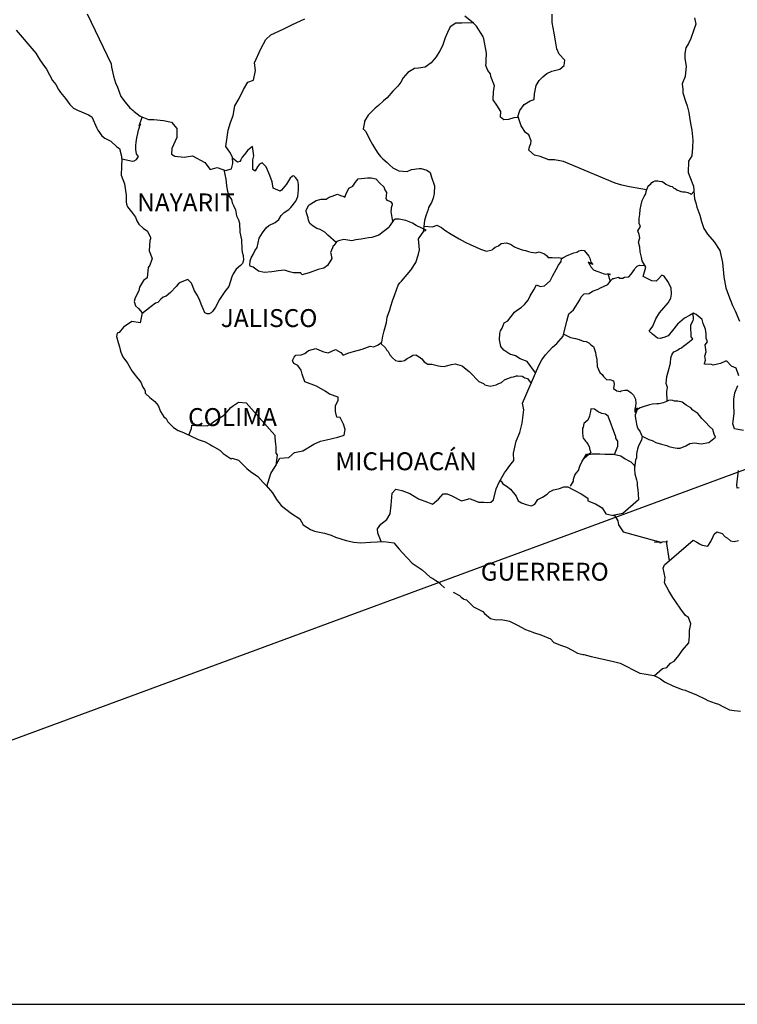
# Model space of a CAD drawing. Units: millimetres. Extents: x 471147 to 473547, y 2380391 to 2382191.
# Drawn here: x 473238 to 473334, y 2381804 to 2381936 of the extents above; entities that cross this region are included whole.
import ezdxf

# ---------------------------------------------------------------- set-up
doc = ezdxf.new("R2010")
doc.units = ezdxf.units.MM
doc.header["$LTSCALE"] = 40
doc.layers.add('Lomo', color=7, linetype='Continuous')
doc.styles.add('ROMANS', font='ROMANS.shx')
picture_1 = doc.add_image_def('image1.bmp', size_in_pixel=(2090, 1115))

msp = doc.modelspace()

# ---------------------------------------------------------------- linework, layer by layer
at = {"layer": 'Lomo', "color": 5, "linetype": 'Continuous'}
for p, q in [((473237.68, 2381934.51, 1.16), (473240.32, 2381931.41, 1.16)), ((473240.32, 2381931.41, 1.16), (473240.63, 2381930.86, 1.16)), ((473240.63, 2381930.86, 1.16), (473240.82, 2381930.52, 1.16)), ((473240.82, 2381930.52, 1.16), (473241.26, 2381929.93, 1.16)), ((473241.26, 2381929.93, 1.16), (473241.75, 2381929.29, 1.16)), ((473241.75, 2381929.29, 1.16), (473242.53, 2381927.76, 1.16)), ((473242.53, 2381927.76, 1.16), (473242.98, 2381927.21, 1.16)), ((473242.98, 2381927.21, 1.16), (473243.33, 2381926.57, 1.16)), ((473243.33, 2381926.57, 1.16), (473243.62, 2381926.13, 1.16)), ((473243.62, 2381926.13, 1.16), (473244.26, 2381925.34, 1.16)), ((473244.26, 2381925.34, 1.16), (473244.5, 2381925.04, 1.16)), ((473244.5, 2381925.04, 1.16), (473244.85, 2381924.55, 1.16)), ((473244.85, 2381924.55, 1.16), (473245.34, 2381924.06, 1.16)), ((473245.34, 2381924.06, 1.16), (473245.87, 2381923.77, 1.16)), ((473245.87, 2381923.77, 1.16), (473246.41, 2381923.56, 1.16)), ((473246.41, 2381923.56, 1.16), (473247.35, 2381923.17, 1.16)), ((473247.35, 2381923.17, 1.16), (473247.79, 2381922.88, 1.16)), ((473247.79, 2381922.88, 1.16), (473248.48, 2381921.35, 1.16)), ((473248.48, 2381921.35, 1.16), (473248.62, 2381921.1, 1.16)), ((473248.62, 2381921.1, 1.16), (473249.16, 2381920.36, 1.16)), ((473249.16, 2381920.36, 1.16), (473249.56, 2381920.02, 1.16)), ((473249.56, 2381920.02, 1.16), (473250.34, 2381919.62, 1.16)), ((473250.34, 2381919.62, 1.16), (473251.13, 2381918.88, 1.16)), ((473251.13, 2381918.88, 1.16), (473251.52, 2381918.64, 1.16)), ((473251.52, 2381918.64, 1.16), (473251.77, 2381917.6, 1.16)), ((473251.77, 2381917.6, 1.16), (473251.77, 2381917.4, 1.16)), ((473251.77, 2381917.4, 1.16), (473251.82, 2381917.25, 1.16)), ((473251.82, 2381917.25, 1.16), (473251.77, 2381916.22, 1.16)), ((473251.82, 2381917.25, 1.16), (473251.82, 2381917.25, 1.16)), ((473251.77, 2381916.22, 1.16), (473251.72, 2381915.08, 1.16)), ((473251.72, 2381915.08, 1.16), (473252.16, 2381913.9, 1.16)), ((473252.16, 2381913.9, 1.16), (473252.41, 2381912.41, 1.16)), ((473252.41, 2381912.41, 1.16), (473252.41, 2381911.48, 1.16)), ((473252.41, 2381911.48, 1.16), (473252.46, 2381911.19, 1.16)), ((473252.46, 2381911.19, 1.16), (473252.56, 2381910.84, 1.16)), ((473252.56, 2381910.84, 1.16), (473253.1, 2381910.15, 1.16)), ((473253.1, 2381910.15, 1.16), (473253.64, 2381909.46, 1.16)), ((473253.64, 2381909.46, 1.16), (473253.84, 2381908.97, 1.16)), ((473253.84, 2381908.97, 1.16), (473254.08, 2381908.52, 1.16)), ((473254.08, 2381908.52, 1.16), (473254.67, 2381907.98, 1.16)), ((473254.67, 2381907.98, 1.16), (473255.26, 2381907.58, 1.16)), ((473255.26, 2381907.58, 1.16), (473255.65, 2381906.74, 1.16)), ((473255.65, 2381906.55, 1.16), (473255.56, 2381906.3, 1.16)), ((473255.65, 2381906.74, 1.16), (473255.65, 2381906.55, 1.16)), ((473255.56, 2381906.3, 1.16), (473255.5, 2381904.92, 1.16)), ((473255.5, 2381904.92, 1.16), (473255.9, 2381903.93, 1.16)), ((473255.9, 2381903.93, 1.16), (473255.8, 2381903.64, 1.16)), ((473255.36, 2381902.7, 1.16), (473255.22, 2381901.32, 1.16)), ((473255.56, 2381903, 1.16), (473255.36, 2381902.7, 1.16)), ((473255.8, 2381903.64, 1.16), (473255.56, 2381903, 1.16)), ((473255.22, 2381901.32, 1.16), (473254.73, 2381900.97, 1.16)), ((473254.19, 2381900.08, 1.16), (473254.09, 2381899.59, 1.16)), ((473254.73, 2381900.97, 1.16), (473254.19, 2381900.08, 1.16)), ((473253.6, 2381898.65, 1.16), (473253.46, 2381898.16, 1.16)), ((473254.09, 2381899.59, 1.16), (473253.6, 2381898.65, 1.16)), ((473253.46, 2381898.16, 1.16), (473253.66, 2381897.57, 1.16)), ((473253.66, 2381897.57, 1.16), (473254.05, 2381897.22, 1.16)), ((473254.05, 2381897.22, 1.16), (473254.54, 2381896.63, 1.16)), ((473254.54, 2381896.63, 1.16), (473254.29, 2381895.3, 1.16)), ((473252.04, 2381894.7, 1.16), (473251.46, 2381894.01, 1.16)), ((473253.17, 2381895.49, 1.16), (473252.04, 2381894.7, 1.16)), ((473252.04, 2381894.7, 1.16), (473252.04, 2381894.7, 1.16)), ((473254.29, 2381895.3, 1.16), (473253.17, 2381895.49, 1.16)), ((473251.21, 2381893.91, 1.16), (473251.12, 2381893.47, 1.16)), ((473251.12, 2381893.47, 1.16), (473251.31, 2381892.68, 1.16)), ((473251.46, 2381894.01, 1.16), (473251.21, 2381893.91, 1.16)), ((473251.31, 2381892.68, 1.16), (473251.51, 2381892.09, 1.16)), ((473251.51, 2381892.09, 1.16), (473251.61, 2381891.69, 1.16)), ((473251.61, 2381891.69, 1.16), (473251.71, 2381891.35, 1.16)), ((473251.71, 2381891.35, 1.16), (473251.95, 2381890.76, 1.16)), ((473251.95, 2381890.76, 1.16), (473252.59, 2381889.87, 1.16)), ((473252.59, 2381889.87, 1.16), (473253.18, 2381888.88, 1.16)), ((473253.18, 2381888.88, 1.16), (473253.62, 2381888.29, 1.16)), ((473253.62, 2381888.29, 1.16), (473254.36, 2381887.35, 1.16)), ((473254.36, 2381887.35, 1.16), (473254.65, 2381886.66, 1.16)), ((473254.65, 2381886.66, 1.16), (473254.85, 2381886.37, 1.16)), ((473254.85, 2381886.37, 1.16), (473254.95, 2381886.12, 1.16)), ((473254.95, 2381886.12, 1.16), (473254.95, 2381885.87, 1.16)), ((473254.95, 2381885.87, 1.16), (473255.58, 2381885.28, 1.16)), ((473255.58, 2381885.28, 1.16), (473256.22, 2381884.74, 1.16)), ((473256.22, 2381884.74, 1.16), (473256.67, 2381884.2, 1.16)), ((473256.67, 2381884.2, 1.16), (473257.01, 2381883.4, 1.16)), ((473257.01, 2381883.4, 1.16), (473257.45, 2381882.72, 1.16)), ((473257.45, 2381882.72, 1.16), (473257.75, 2381882.47, 1.16)), ((473257.75, 2381882.47, 1.16), (473257.99, 2381882.03, 1.16)), ((473257.99, 2381882.03, 1.16), (473258.73, 2381881.29, 1.16)), ((473258.73, 2381881.29, 1.16), (473259.37, 2381880.89, 1.16)), ((473259.37, 2381880.89, 1.16), (473260.1, 2381880.6, 1.16)), ((473260.1, 2381880.6, 1.16), (473262.06, 2381879.66, 1.16)), ((473262.06, 2381879.66, 1.16), (473262.99, 2381879.37, 1.16)), ((473262.06, 2381879.66, 1.16), (473262.06, 2381879.66, 1.16)), ((473262.99, 2381879.37, 1.16), (473263.68, 2381878.97, 1.16)), ((473263.68, 2381878.97, 1.16), (473263.92, 2381878.83, 1.16)), ((473263.92, 2381878.83, 1.16), (473264.95, 2381878.23, 1.16)), ((473264.95, 2381878.23, 1.16), (473265.4, 2381877.79, 1.16)), ((473265.4, 2381877.79, 1.16), (473266.48, 2381877.1, 1.16)), ((473266.48, 2381877.1, 1.16), (473266.62, 2381877.15, 1.16)), ((473266.62, 2381877.15, 1.16), (473267.46, 2381876.9, 1.16)), ((473266.62, 2381877.15, 1.16), (473266.62, 2381877.15, 1.16)), ((473267.46, 2381876.9, 1.16), (473268.58, 2381875.77, 1.16)), ((473268.58, 2381875.77, 1.16), (473269.07, 2381875.37, 1.16)), ((473269.07, 2381875.37, 1.16), (473270.05, 2381874.69, 1.16)), ((473270.05, 2381874.69, 1.16), (473270.74, 2381873.9, 1.16)), ((473270.74, 2381873.9, 1.16), (473271.14, 2381873.51, 1.16)), ((473271.14, 2381873.51, 1.16), (473272.02, 2381872.52, 1.16)), ((473272.02, 2381872.52, 1.16), (473272.56, 2381871.63, 1.16)), ((473272.56, 2381871.63, 1.16), (473273.15, 2381870.84, 1.16)), ((473273.15, 2381870.84, 1.16), (473273.78, 2381870.35, 1.16)), ((473273.78, 2381870.35, 1.16), (473274.57, 2381869.76, 1.16)), ((473274.57, 2381869.76, 1.16), (473275.65, 2381869.02, 1.16)), ((473275.65, 2381869.02, 1.16), (473276.09, 2381868.22, 1.16)), ((473276.09, 2381868.22, 1.16), (473277.08, 2381867.59, 1.16)), ((473277.08, 2381867.59, 1.16), (473277.61, 2381867.39, 1.16)), ((473277.61, 2381867.39, 1.16), (473278.98, 2381867.14, 1.16)), ((473278.98, 2381867.14, 1.16), (473279.86, 2381866.85, 1.16)), ((473279.86, 2381866.85, 1.16), (473280.46, 2381866.6, 1.16)), ((473280.46, 2381866.6, 1.16), (473281.88, 2381866.16, 1.16)), ((473281.88, 2381866.16, 1.16), (473282.91, 2381865.91, 1.16)), ((473282.91, 2381865.91, 1.16), (473283.84, 2381865.82, 1.16)), ((473283.84, 2381865.82, 1.16), (473285.11, 2381865.91, 1.16)), ((473285.11, 2381865.91, 1.16), (473286.92, 2381866.01, 1.16)), ((473286.92, 2381866.01, 1.16), (473288.25, 2381865.83, 1.16)), ((473288.25, 2381865.83, 1.16), (473288.98, 2381864.99, 1.16)), ((473288.98, 2381864.99, 1.16), (473289.43, 2381864.49, 1.16)), ((473289.43, 2381864.49, 1.16), (473290.7, 2381863.11, 1.16)), ((473290.7, 2381863.11, 1.16), (473292.07, 2381862.22, 1.16)), ((473292.07, 2381862.22, 1.16), (473293.1, 2381861.24, 1.16)), ((473293.1, 2381861.24, 1.16), (473293.5, 2381861.04, 1.16)), ((473293.5, 2381861.04, 1.16), (473293.89, 2381860.79, 1.16)), ((473293.5, 2381861.04, 1.16), (473293.5, 2381861.04, 1.16)), ((473293.89, 2381860.79, 1.16), (473294.33, 2381860.5, 1.16)), ((473294.33, 2381860.5, 1.16), (473294.43, 2381860.4, 1.16)), ((473294.43, 2381860.4, 1.16), (473294.57, 2381860.25, 1.16)), ((473294.57, 2381860.25, 1.16), (473295.02, 2381859.81, 1.16)), ((473296.19, 2381859.21, 1.16), (473297.03, 2381858.78, 1.16)), ((473297.03, 2381858.78, 1.16), (473297.28, 2381858.53, 1.16)), ((473297.28, 2381858.53, 1.16), (473297.57, 2381858.33, 1.16)), ((473297.57, 2381858.33, 1.16), (473297.62, 2381858.28, 1.16)), ((473297.62, 2381858.28, 1.16), (473298.01, 2381858.18, 1.16)), ((473298.01, 2381858.18, 1.16), (473298.94, 2381857.24, 1.16)), ((473298.94, 2381857.24, 1.16), (473300.17, 2381856.61, 1.16)), ((473300.17, 2381856.61, 1.16), (473300.41, 2381856.36, 1.16)), ((473300.41, 2381856.36, 1.16), (473301.2, 2381855.67, 1.16)), ((473301.2, 2381855.67, 1.16), (473301.98, 2381855.52, 1.16)), ((473301.98, 2381855.52, 1.16), (473302.57, 2381855.57, 1.16)), ((473302.57, 2381855.57, 1.16), (473303.11, 2381855.47, 1.16)), ((473303.11, 2381855.47, 1.16), (473303.75, 2381855.33, 1.16)), ((473303.75, 2381855.33, 1.16), (473304.82, 2381854.78, 1.16)), ((473304.82, 2381854.78, 1.16), (473305.9, 2381854.24, 1.16)), ((473305.9, 2381854.24, 1.16), (473306.89, 2381853.85, 1.16)), ((473306.89, 2381853.85, 1.16), (473306.98, 2381853.8, 1.16)), ((473306.98, 2381853.8, 1.16), (473307.96, 2381853.5, 1.16)), ((473307.96, 2381853.5, 1.16), (473309.24, 2381852.96, 1.16)), ((473309.24, 2381852.96, 1.16), (473309.68, 2381852.47, 1.16)), ((473309.68, 2381852.47, 1.16), (473310.71, 2381852.08, 1.16)), ((473310.71, 2381852.08, 1.16), (473311.39, 2381851.83, 1.16)), ((473311.39, 2381851.83, 1.16), (473312.13, 2381851.44, 1.16)), ((473312.13, 2381851.44, 1.16), (473312.87, 2381851.04, 1.16)), ((473312.87, 2381851.04, 1.16), (473313.55, 2381850.89, 1.16)), ((473313.55, 2381850.89, 1.16), (473313.7, 2381850.89, 1.16)), ((473313.7, 2381850.89, 1.16), (473314.68, 2381850.6, 1.16)), ((473314.68, 2381850.6, 1.16), (473315.71, 2381850.36, 1.16)), ((473315.71, 2381850.36, 1.16), (473317.67, 2381849.91, 1.16)), ((473317.67, 2381849.91, 1.16), (473318.55, 2381849.71, 1.16)), ((473318.55, 2381849.71, 1.16), (473321.2, 2381848.39, 1.16)), ((473321.2, 2381848.39, 1.16), (473321.79, 2381848.29, 1.16)), ((473321.79, 2381848.29, 1.16), (473323.06, 2381848.04, 1.16)), ((473323.06, 2381848.04, 1.16), (473323.56, 2381847.84, 1.16)), ((473323.56, 2381847.84, 1.16), (473323.99, 2381847.6, 1.16)), ((473323.99, 2381847.6, 1.16), (473324.53, 2381847.2, 1.16)), ((473324.53, 2381847.2, 1.16), (473325.61, 2381846.66, 1.16)), ((473325.61, 2381846.66, 1.16), (473326.89, 2381846.17, 1.16)), ((473326.89, 2381846.17, 1.16), (473327.28, 2381846.08, 1.16)), ((473327.28, 2381846.08, 1.16), (473327.67, 2381845.93, 1.16)), ((473327.67, 2381845.93, 1.16), (473328.5, 2381845.58, 1.16)), ((473328.5, 2381845.58, 1.16), (473328.8, 2381845.48, 1.16)), ((473328.8, 2381845.48, 1.16), (473329.93, 2381844.94, 1.16)), ((473329.93, 2381844.94, 1.16), (473330.32, 2381844.69, 1.16)), ((473330.32, 2381844.69, 1.16), (473331.3, 2381844.35, 1.16)), ((473331.3, 2381844.35, 1.16), (473331.74, 2381844.2, 1.16)), ((473331.74, 2381844.2, 1.16), (473332.33, 2381843.9, 1.16)), ((473332.33, 2381843.9, 1.16), (473333.21, 2381843.46, 1.16)), ((473333.21, 2381843.46, 1.16), (473333.85, 2381843.37, 1.16)), ((473333.85, 2381843.37, 1.16), (473334.69, 2381843.27, 1.16))]:
    msp.add_line(p, q, dxfattribs=at)
at = {"layer": 'Lomo', "color": 7, "linetype": 'Continuous'}
for p, q in [((473268.7, 2381918.4, 1.16), (473268.26, 2381917.86, 1.16)), ((473269.34, 2381918.9, 1.16), (473268.7, 2381918.4, 1.16)), ((473269.49, 2381917.66, 1.16), (473269.34, 2381918.9, 1.16)), ((473267.32, 2381916.83, 1.16), (473266.65, 2381917.33, 1.16)), ((473267.77, 2381917.13, 1.16), (473267.62, 2381916.92, 1.16)), ((473267.96, 2381917.47, 1.16), (473267.77, 2381917.13, 1.16)), ((473268.26, 2381917.86, 1.16), (473267.96, 2381917.47, 1.16)), ((473269.39, 2381917.13, 1.16), (473269.49, 2381917.66, 1.16)), ((473269.39, 2381916.63, 1.16), (473269.39, 2381917.13, 1.16)), ((473267.62, 2381916.92, 1.16), (473267.32, 2381916.83, 1.16)), ((473269.39, 2381915.84, 1.16), (473269.39, 2381916.63, 1.16)), ((473269.68, 2381915.59, 1.16), (473269.39, 2381915.84, 1.16)), ((473269.98, 2381916.18, 1.16), (473269.68, 2381915.64, 1.16)), ((473269.68, 2381915.64, 1.16), (473269.68, 2381915.59, 1.16)), ((473270.27, 2381916.53, 1.16), (473269.98, 2381916.18, 1.16)), ((473270.62, 2381916.73, 1.16), (473270.27, 2381916.53, 1.16)), ((473271.16, 2381916.18, 1.16), (473270.62, 2381916.73, 1.16)), ((473271.65, 2381915.05, 1.16), (473271.16, 2381916.18, 1.16)), ((473271.94, 2381914.16, 1.16), (473271.65, 2381915.05, 1.16)), ((473274.35, 2381914.65, 1.16), (473274.16, 2381914.3, 1.16)), ((473274.7, 2381914.94, 1.16), (473274.35, 2381914.65, 1.16)), ((473274.84, 2381915, 1.16), (473274.7, 2381914.94, 1.16)), ((473275.09, 2381914.75, 1.16), (473274.84, 2381915, 1.16)), ((473275.38, 2381914.35, 1.16), (473275.09, 2381914.75, 1.16)), ((473275.48, 2381913.81, 1.16), (473275.38, 2381914.35, 1.16)), ((473272.1, 2381913.32, 1.16), (473271.94, 2381914.16, 1.16)), ((473273.03, 2381912.93, 1.16), (473272.1, 2381913.32, 1.16)), ((473273.22, 2381913.07, 1.16), (473273.03, 2381912.93, 1.16)), ((473273.86, 2381913.86, 1.16), (473273.22, 2381913.07, 1.16)), ((473274.16, 2381914.3, 1.16), (473273.86, 2381913.86, 1.16)), ((473275.39, 2381912.23, 1.16), (473275.48, 2381913.12, 1.16)), ((473275.48, 2381913.12, 1.16), (473275.48, 2381913.81, 1.16)), ((473275.14, 2381911.59, 1.16), (473275.39, 2381912.23, 1.16)), ((473273.57, 2381910.07, 1.16), (473274.21, 2381910.46, 1.16)), ((473274.21, 2381910.46, 1.16), (473274.45, 2381910.76, 1.16)), ((473274.45, 2381910.76, 1.16), (473275.14, 2381911.59, 1.16)), ((473272.34, 2381908.74, 1.16), (473272.84, 2381909.13, 1.16)), ((473272.84, 2381909.13, 1.16), (473273.18, 2381909.67, 1.16)), ((473273.18, 2381909.67, 1.16), (473273.57, 2381910.07, 1.16)), ((473288.45, 2381909.2, 1.16), (473288.16, 2381908.96, 1.16)), ((473288.99, 2381909.16, 1.16), (473288.45, 2381909.2, 1.16)), ((473289.88, 2381909.01, 1.16), (473288.99, 2381909.16, 1.16)), ((473270.67, 2381907.36, 1.16), (473271.17, 2381908, 1.16)), ((473271.17, 2381908, 1.16), (473271.51, 2381908.34, 1.16)), ((473271.51, 2381908.34, 1.16), (473272.34, 2381908.74, 1.16)), ((473287.57, 2381908.07, 1.16), (473286.24, 2381907.04, 1.16)), ((473287.76, 2381908.37, 1.16), (473287.57, 2381908.07, 1.16)), ((473288.16, 2381908.96, 1.16), (473287.76, 2381908.37, 1.16)), ((473290.76, 2381908.66, 1.16), (473289.88, 2381909.01, 1.16)), ((473291.25, 2381908.32, 1.16), (473290.76, 2381908.66, 1.16)), ((473292.58, 2381907.72, 1.16), (473291.25, 2381908.32, 1.16)), ((473269.94, 2381905.39, 1.16), (473270.23, 2381906.62, 1.16)), ((473270.23, 2381906.62, 1.16), (473270.67, 2381907.36, 1.16)), ((473281.58, 2381906.45, 1.16), (473280.84, 2381906.26, 1.16)), ((473282.61, 2381906.26, 1.16), (473281.58, 2381906.45, 1.16)), ((473283.15, 2381906.41, 1.16), (473282.61, 2381906.26, 1.16)), ((473283.88, 2381906.5, 1.16), (473283.15, 2381906.41, 1.16)), ((473284.87, 2381906.7, 1.16), (473283.88, 2381906.5, 1.16)), ((473285.31, 2381906.74, 1.16), (473284.87, 2381906.7, 1.16)), ((473285.85, 2381906.89, 1.16), (473285.31, 2381906.74, 1.16)), ((473286.24, 2381907.04, 1.16), (473285.85, 2381906.89, 1.16)), ((473286.24, 2381907.04, 1.16), (473286.24, 2381907.04, 1.16)), ((473291.54, 2381906.54, 1.16), (473292.28, 2381907.57, 1.16)), ((473291.7, 2381905.06, 1.16), (473291.54, 2381906.54, 1.16)), ((473292.28, 2381907.57, 1.16), (473292.58, 2381907.72, 1.16)), ((473269.64, 2381904.94, 1.16), (473269.94, 2381905.39, 1.16)), ((473280.05, 2381905.33, 1.16), (473279.76, 2381904.73, 1.16)), ((473280.15, 2381905.62, 1.16), (473280.05, 2381905.33, 1.16)), ((473280.21, 2381905.67, 1.16), (473280.15, 2381905.62, 1.16)), ((473280.64, 2381906.21, 1.16), (473280.21, 2381905.67, 1.16)), ((473280.84, 2381906.26, 1.16), (473280.64, 2381906.21, 1.16)), ((473269, 2381903.61, 1.16), (473269.15, 2381904.01, 1.16)), ((473269.15, 2381904.01, 1.16), (473269.4, 2381904.45, 1.16)), ((473269.4, 2381904.45, 1.16), (473269.64, 2381904.94, 1.16)), ((473279.96, 2381903.89, 1.16), (473279.37, 2381902.96, 1.16)), ((473279.76, 2381904.73, 1.16), (473279.81, 2381904.59, 1.16)), ((473279.81, 2381904.59, 1.16), (473279.96, 2381903.89, 1.16)), ((473291.21, 2381903.38, 1.16), (473291.54, 2381904.47, 1.16)), ((473291.54, 2381904.47, 1.16), (473291.7, 2381905.06, 1.16)), ((473268.96, 2381903.12, 1.16), (473269, 2381903.47, 1.16)), ((473269, 2381902.87, 1.16), (473268.96, 2381903.12, 1.16)), ((473269, 2381903.47, 1.16), (473269, 2381903.61, 1.16)), ((473269.4, 2381902.73, 1.16), (473269, 2381902.87, 1.16)), ((473270.14, 2381902.23, 1.16), (473269.4, 2381902.73, 1.16)), ((473278.88, 2381902.62, 1.16), (473278.14, 2381902.42, 1.16)), ((473279.37, 2381902.96, 1.16), (473278.88, 2381902.62, 1.16)), ((473290.52, 2381902.35, 1.16), (473291.21, 2381903.38, 1.16)), ((473270.87, 2381902.04, 1.16), (473270.14, 2381902.23, 1.16)), ((473271.91, 2381902.13, 1.16), (473270.87, 2381902.04, 1.16)), ((473272.79, 2381902.28, 1.16), (473271.91, 2381902.13, 1.16)), ((473273.62, 2381902.33, 1.16), (473272.79, 2381902.28, 1.16)), ((473274.26, 2381902.13, 1.16), (473273.62, 2381902.33, 1.16)), ((473274.8, 2381901.98, 1.16), (473274.26, 2381902.13, 1.16)), ((473275.79, 2381901.98, 1.16), (473274.8, 2381901.98, 1.16)), ((473275.79, 2381901.98, 1.16), (473275.79, 2381901.98, 1.16)), ((473275.93, 2381901.73, 1.16), (473275.79, 2381901.98, 1.16)), ((473276.91, 2381901.98, 1.16), (473275.93, 2381901.73, 1.16)), ((473278.14, 2381902.42, 1.16), (473276.91, 2381901.98, 1.16)), ((473289.29, 2381900.87, 1.16), (473290.03, 2381901.76, 1.16)), ((473290.03, 2381901.76, 1.16), (473290.52, 2381902.35, 1.16)), ((473288.41, 2381899.1, 1.16), (473288.85, 2381900.33, 1.16)), ((473288.85, 2381900.33, 1.16), (473289.04, 2381900.63, 1.16)), ((473289.04, 2381900.63, 1.16), (473289.29, 2381900.87, 1.16)), ((473288.06, 2381898.26, 1.16), (473288.41, 2381899.1, 1.16)), ((473287.72, 2381897.03, 1.16), (473287.87, 2381897.52, 1.16)), ((473287.87, 2381897.52, 1.16), (473288.06, 2381898.26, 1.16)), ((473287.28, 2381895.35, 1.16), (473287.38, 2381896.05, 1.16)), ((473287.38, 2381896.05, 1.16), (473287.72, 2381897.03, 1.16)), ((473286.94, 2381894.22, 1.16), (473287.28, 2381895.35, 1.16)), ((473286.64, 2381892.69, 1.16), (473286.79, 2381893.53, 1.16)), ((473286.79, 2381893.53, 1.16), (473286.94, 2381894.22, 1.16)), ((473284, 2381891.76, 1.16), (473285.07, 2381892.15, 1.16)), ((473285.07, 2381892.15, 1.16), (473285.56, 2381892.1, 1.16)), ((473285.56, 2381892.1, 1.16), (473286.15, 2381892.35, 1.16)), ((473286.15, 2381892.35, 1.16), (473286.64, 2381892.69, 1.16)), ((473274.76, 2381890.44, 1.16), (473274.91, 2381890.69, 1.16)), ((473274.91, 2381890.69, 1.16), (473275.15, 2381890.98, 1.16)), ((473275.15, 2381890.98, 1.16), (473275.84, 2381891.03, 1.16)), ((473275.84, 2381891.03, 1.16), (473276.34, 2381891.18, 1.16)), ((473276.34, 2381891.18, 1.16), (473276.83, 2381891.58, 1.16)), ((473276.83, 2381891.58, 1.16), (473277.81, 2381891.87, 1.16)), ((473277.81, 2381891.87, 1.16), (473278.3, 2381891.62, 1.16)), ((473278.3, 2381891.62, 1.16), (473278.88, 2381891.42, 1.16)), ((473278.88, 2381891.42, 1.16), (473279.47, 2381891.27, 1.16)), ((473279.47, 2381891.27, 1.16), (473279.97, 2381891.52, 1.16)), ((473279.97, 2381891.52, 1.16), (473280.46, 2381891.72, 1.16)), ((473280.46, 2381891.72, 1.16), (473281.15, 2381891.32, 1.16)), ((473281.15, 2381891.32, 1.16), (473281.49, 2381890.98, 1.16)), ((473281.49, 2381890.98, 1.16), (473282.08, 2381891.22, 1.16)), ((473282.08, 2381891.22, 1.16), (473282.53, 2381891.37, 1.16)), ((473282.53, 2381891.37, 1.16), (473282.86, 2381891.47, 1.16)), ((473282.86, 2381891.47, 1.16), (473284, 2381891.76, 1.16)), ((473274.66, 2381890.25, 1.16), (473274.76, 2381890.44, 1.16)), ((473274.86, 2381889.85, 1.16), (473274.66, 2381890.25, 1.16)), ((473275.4, 2381889.6, 1.16), (473274.86, 2381889.85, 1.16)), ((473275.85, 2381888.96, 1.16), (473275.4, 2381889.6, 1.16)), ((473275.99, 2381888.42, 1.16), (473275.85, 2381888.96, 1.16)), ((473276.34, 2381887.38, 1.16), (473275.99, 2381888.42, 1.16)), ((473277.91, 2381886.79, 1.16), (473276.34, 2381887.38, 1.16)), ((473279.04, 2381886.15, 1.16), (473277.91, 2381886.79, 1.16)), ((473279.63, 2381885.75, 1.16), (473279.04, 2381886.15, 1.16)), ((473280.81, 2381885.35, 1.16), (473279.63, 2381885.75, 1.16)), ((473280.81, 2381884.92, 1.16), (473280.81, 2381885.35, 1.16)), ((473266.42, 2381883.95, 1.16), (473266.77, 2381884.2, 1.16)), ((473266.77, 2381884.2, 1.16), (473267.45, 2381884.69, 1.16)), ((473267.45, 2381884.69, 1.16), (473268.48, 2381884.59, 1.16)), ((473268.48, 2381884.59, 1.16), (473272.32, 2381880.25, 1.16)), ((473280.46, 2381884.17, 1.16), (473280.81, 2381884.92, 1.16)), ((473280.46, 2381883.44, 1.16), (473280.46, 2381884.17, 1.16)), ((473264.75, 2381882.48, 1.16), (473265.44, 2381882.87, 1.16)), ((473265.44, 2381882.87, 1.16), (473265.88, 2381883.31, 1.16)), ((473265.88, 2381883.31, 1.16), (473266.42, 2381883.95, 1.16)), ((473280.61, 2381882.65, 1.16), (473280.46, 2381883.44, 1.16)), ((473261.17, 2381881.15, 1.16), (473261.22, 2381881.59, 1.16)), ((473261.22, 2381881.59, 1.16), (473261.85, 2381881.54, 1.16)), ((473261.85, 2381881.54, 1.16), (473262.49, 2381881.54, 1.16)), ((473262.49, 2381881.54, 1.16), (473263.23, 2381881.49, 1.16)), ((473263.23, 2381881.49, 1.16), (473263.67, 2381881.68, 1.16)), ((473263.67, 2381881.68, 1.16), (473264.16, 2381882.08, 1.16)), ((473264.16, 2381882.08, 1.16), (473264.75, 2381882.48, 1.16)), ((473281.05, 2381882.6, 1.16), (473280.61, 2381882.65, 1.16)), ((473281.5, 2381881.7, 1.16), (473281.05, 2381882.6, 1.16)), ((473281.75, 2381881.02, 1.16), (473281.5, 2381881.7, 1.16)), ((473260.78, 2381880.27, 1.16), (473261.17, 2381881.15, 1.16)), ((473272.32, 2381880.25, 1.16), (473272.32, 2381879.9, 1.16)), ((473280.76, 2381879.98, 1.16), (473281.6, 2381880.23, 1.16)), ((473281.6, 2381880.23, 1.16), (473281.75, 2381881.02, 1.16)), ((473272.32, 2381879.9, 1.16), (473272.36, 2381879.51, 1.16)), ((473272.36, 2381879.51, 1.16), (473272.41, 2381879.01, 1.16)), ((473272.41, 2381879.01, 1.16), (473272.46, 2381878.71, 1.16)), ((473272.46, 2381878.71, 1.16), (473272.46, 2381878.52, 1.16)), ((473276.05, 2381878.17, 1.16), (473277.52, 2381879.05, 1.16)), ((473277.52, 2381879.05, 1.16), (473278.45, 2381879.45, 1.16)), ((473278.45, 2381879.45, 1.16), (473279.24, 2381879.64, 1.16)), ((473279.24, 2381879.64, 1.16), (473280.76, 2381879.98, 1.16)), ((473272.61, 2381877.63, 1.16), (473272.43, 2381876.16, 1.16)), ((473272.46, 2381878.52, 1.16), (473272.46, 2381877.83, 1.16)), ((473272.46, 2381877.83, 1.16), (473272.61, 2381877.63, 1.16)), ((473274.19, 2381877.24, 1.16), (473274.97, 2381877.92, 1.16)), ((473274.97, 2381877.92, 1.16), (473276.05, 2381878.17, 1.16)), ((473272.36, 2381876.05, 1.16), (473273, 2381877.18, 1.16)), ((473273, 2381877.18, 1.16), (473274.19, 2381877.24, 1.16)), ((473271.26, 2381873.37, 1.16), (473271.78, 2381875.12, 1.16)), ((473271.78, 2381875.12, 1.16), (473272.36, 2381876.05, 1.16))]:
    msp.add_line(p, q, dxfattribs=at)
at = {"layer": 'Lomo', "color": 0}
msp.add_line((473432.57, 2381911.59, 1.16), (473141.35, 2381804.01), dxfattribs=at)
at = {"layer": 'Lomo', "color": 7, "linetype": 'Continuous', "elevation": 1.16}
for points in [[(473247.18, 2381936.68), (473250.38, 2381929.97), (473250.42, 2381929.52), (473250.72, 2381928.34), (473250.97, 2381927.45), (473251.26, 2381926.86), (473251.7, 2381925.63), (473252.29, 2381924.84), (473252.88, 2381924.1), (473253.33, 2381923.75), (473253.47, 2381923.6), (473254.26, 2381922.97), (473255.39, 2381922.52), (473256.12, 2381922.52), (473257.4, 2381922.41), (473258.49, 2381922.17), (473259.17, 2381921.33), (473259.17, 2381920.14), (473258.54, 2381918.66), (473258.49, 2381917.88), (473258.93, 2381917.63), (473260.15, 2381917.48), (473261.28, 2381917.68), (473262.96, 2381916.79), (473263.64, 2381915.85), (473264.58, 2381916.09), (473265.71, 2381915.7), (473266.49, 2381915.9), (473266.69, 2381916.64), (473266.64, 2381917.47), (473266.3, 2381918.16), (473265.75, 2381918.9), (473266.05, 2381921.12), (473266.39, 2381922.11), (473266.73, 2381923.05), (473266.98, 2381924.38), (473267.52, 2381925.36), (473268.1, 2381926.54), (473268.7, 2381927.52), (473269.48, 2381927.82), (473269.72, 2381929.1), (473269.58, 2381930.14), (473270.46, 2381932.01), (473271.1, 2381933.24), (473271.79, 2381933.88), (473273.41, 2381934.62), (473274.68, 2381935.26), (473276.35, 2381936)], [(473298.85, 2381935.49), (473297.37, 2381935.42), (473296.58, 2381935.42), (473295.8, 2381934.93), (473295.45, 2381934.19), (473295.11, 2381933.45), (473294.77, 2381932.41), (473294.43, 2381931.72), (473293.94, 2381930.94), (473293.25, 2381930.1), (473292.46, 2381929.56), (473291.58, 2381929.41), (473291.04, 2381929.36), (473290.15, 2381928.83), (473289.51, 2381928.09), (473289.18, 2381927.54), (473288.78, 2381927), (473288.14, 2381926.31), (473287.36, 2381925.42), (473286.87, 2381925.03), (473286.18, 2381924.39), (473285.74, 2381924.05), (473284.8, 2381923.11), (473284.31, 2381922.32), (473284.31, 2381922.18), (473284.17, 2381921.29), (473284.51, 2381920.94), (473285.01, 2381919.91), (473285.4, 2381919.17), (473285.79, 2381918.52), (473286.09, 2381918.03), (473286.48, 2381917.59), (473286.77, 2381917.24), (473287.36, 2381916.75), (473287.71, 2381916.41), (473288.1, 2381916.06), (473288.49, 2381915.86), (473288.94, 2381915.66), (473289.47, 2381915.61), (473290.02, 2381915.56), (473290.61, 2381915.81), (473291.64, 2381915.96), (473291.93, 2381915.96), (473292.67, 2381915.75), (473293.11, 2381915.41), (473293.31, 2381914.82), (473293.7, 2381913.63), (473293.65, 2381912.6), (473293.51, 2381912.01), (473293.31, 2381911.41), (473292.91, 2381910.73), (473292.87, 2381910.48), (473292.58, 2381909.74), (473292.52, 2381909.64), (473292.38, 2381909), (473292.18, 2381907.42)], [(473322.12, 2381913.09), (473319.83, 2381913.5), (473318.8, 2381913.75), (473317.91, 2381913.99), (473310.98, 2381916.91), (473309.76, 2381917.11), (473309.02, 2381917.11), (473307.84, 2381917.56), (473307.11, 2381917.75), (473306.32, 2381918.4), (473306.42, 2381918.89), (473306.61, 2381919.33), (473306.66, 2381919.68), (473306.32, 2381920.47), (473305.88, 2381920.81), (473305.29, 2381921.7), (473304.94, 2381922.74), (473304.99, 2381922.78), (473304.35, 2381922.74), (473303.61, 2381922.54), (473302.97, 2381922.49), (473302.54, 2381922.84), (473302.58, 2381923.58), (473302.04, 2381924.46), (473301.55, 2381925.16), (473301.6, 2381926.29), (473301.74, 2381927.03), (473301.25, 2381928.31), (473301.21, 2381928.66), (473300.86, 2381929.1), (473300.56, 2381929.75), (473300.62, 2381930.09), (473300.61, 2381930.38), (473300.66, 2381931.42), (473300.32, 2381933.34), (473300.17, 2381933.68), (473299.33, 2381935.02), (473299.18, 2381935.17), (473298.94, 2381935.42), (473297.78, 2381936.37)], [(473304.84, 2381922.77), (473305.14, 2381923.72), (473305.72, 2381924.56), (473306.51, 2381925.05), (473307.05, 2381925.2), (473307.1, 2381925.98), (473307.3, 2381927.07), (473307.74, 2381927.76), (473308.23, 2381928.25), (473308.77, 2381928.7), (473309.41, 2381928.99), (473310.49, 2381929.28), (473311.08, 2381929.78), (473311.17, 2381930.46), (473310.39, 2381931.3), (473310.09, 2381932), (473309.9, 2381933.08), (473309.75, 2381934.11), (473309.45, 2381935.5), (473309.45, 2381936.63)], [(473251.82, 2381917.25), (473253.23, 2381916.95), (473253.48, 2381917), (473253.78, 2381917.15), (473254.07, 2381917.59), (473253.77, 2381917.93), (473253.68, 2381918.52), (473253.68, 2381919.07), (473253.72, 2381919.46), (473253.77, 2381919.76), (473253.82, 2381920.06), (473253.97, 2381920.65), (473254.07, 2381921.09), (473254.31, 2381921.93), (473254.16, 2381921.68), (473254.56, 2381922.84)], [(473265.48, 2381915.78), (473265.76, 2381914.52), (473265.85, 2381913.68), (473265.95, 2381913.09), (473266.15, 2381912.29), (473266.5, 2381911.8), (473266.59, 2381911.36), (473266.79, 2381911.01), (473267.04, 2381910.43), (473267.18, 2381909.63), (473267.43, 2381909.09), (473267.58, 2381908.65), (473267.63, 2381907.42), (473267.83, 2381906.43), (473267.88, 2381905.14), (473267.92, 2381904.75), (473268.07, 2381904.3), (473268.12, 2381903.67), (473267.98, 2381903.22), (473267.73, 2381902.97), (473267.14, 2381902.49), (473266.75, 2381901.84), (473266.55, 2381901.45), (473266.16, 2381900.17), (473265.62, 2381899.48), (473264.89, 2381898.4), (473264.35, 2381897.41), (473263.96, 2381896.82), (473263.8, 2381896.62), (473263.51, 2381896.48), (473263.27, 2381896.48), (473262.92, 2381896.62), (473262.73, 2381897.17), (473262.43, 2381897.81), (473262.28, 2381898.3), (473261.94, 2381898.94), (473261.55, 2381899.59), (473261.15, 2381900.62), (473260.66, 2381901.12), (473259.63, 2381900.68), (473259.38, 2381900.47), (473259.09, 2381900.18), (473258.35, 2381899.34), (473257.77, 2381898.85), (473257.37, 2381898.71), (473257.03, 2381898.46), (473256.63, 2381898.01), (473256.34, 2381897.92), (473255.75, 2381897.48), (473254.52, 2381896.52)], [(473280.51, 2381906.04), (473279.41, 2381907.05), (473279.02, 2381907.44), (473278.39, 2381907.79), (473277.94, 2381907.94), (473277.45, 2381908.24), (473277.01, 2381908.58), (473276.81, 2381909.03), (473276.76, 2381909.37), (473276.56, 2381910.02), (473276.52, 2381910.36), (473276.81, 2381911), (473276.91, 2381911.1), (473277.16, 2381911.25), (473277.84, 2381911.68), (473278.53, 2381911.84), (473279.21, 2381911.88), (473279.61, 2381912.13), (473280, 2381912.27), (473280.69, 2381912.52), (473281.13, 2381912.37), (473281.58, 2381912.22), (473281.67, 2381912.13), (473281.87, 2381912.57), (473282.21, 2381913.31), (473282.75, 2381913.6), (473283.14, 2381914.14), (473283.49, 2381914.59), (473284.72, 2381914.73), (473285.21, 2381914.73), (473285.85, 2381914.59), (473286.44, 2381913.94), (473286.93, 2381913.5), (473287.07, 2381913.1), (473287.27, 2381912.76), (473287.22, 2381912.31), (473287.17, 2381911.97), (473287.32, 2381911.72), (473287.57, 2381911.62), (473287.86, 2381911.52), (473288.01, 2381911.23), (473288.01, 2381911.08), (473287.91, 2381910.68), (473287.91, 2381910.53), (473287.86, 2381910.19), (473288.08, 2381908.85)], [(473334.48, 2381888.18), (473334.09, 2381889.22), (473333.5, 2381889.47), (473332.86, 2381890.16), (473332.66, 2381890.16), (473332.02, 2381889.86), (473331.63, 2381889.76), (473331.04, 2381889.61), (473330.8, 2381889.71), (473329.86, 2381889.77), (473329.86, 2381889.86), (473330.01, 2381890.31), (473329.91, 2381890.85), (473330.11, 2381891.39), (473329.96, 2381892.33), (473330.26, 2381892.77), (473330.1, 2381893.22), (473330.1, 2381893.81), (473330.1, 2381893.81), (473330.01, 2381894.45), (473329.71, 2381895.19), (473329.57, 2381895.74), (473328.73, 2381896.42), (473328.38, 2381896.57), (473327.85, 2381896.28), (473327.21, 2381895.93), (473326.23, 2381895.1), (473325.59, 2381894.26), (473325, 2381893.57), (473324.41, 2381893.32), (473323.92, 2381893.18), (473323.58, 2381893.23), (473322.89, 2381893.77), (473322.44, 2381894.16), (473322.94, 2381894.86), (473323.33, 2381895.84), (473323.82, 2381896.63), (473324.41, 2381897.32), (473325, 2381897.96), (473325.34, 2381898.6), (473325.44, 2381899.14), (473325.39, 2381899.98), (473324.95, 2381900.82), (473324.45, 2381901.56), (473324.16, 2381901.66), (473323.72, 2381901.17), (473323.38, 2381900.87), (473322.83, 2381900.92), (473321.66, 2381901.52), (473322, 2381902.74), (473321.5, 2381903.58), (473321.41, 2381904.08), (473321.26, 2381904.81), (473321.21, 2381905.41), (473321.01, 2381906.1), (473321.21, 2381906.69), (473321.11, 2381907.13), (473320.96, 2381907.63), (473321.31, 2381908.21), (473321.1, 2381908.61), (473321.1, 2381909.26), (473321.21, 2381909.79), (473321.25, 2381910.49), (473321.4, 2381911.12), (473321.5, 2381911.67), (473321.79, 2381912.21), (473321.99, 2381912.56), (473322.04, 2381912.9), (473322.28, 2381913.49), (473322.43, 2381913.69), (473322.68, 2381913.93), (473322.83, 2381914.08), (473323.02, 2381914.23), (473323.27, 2381914.33), (473323.6, 2381914.33), (473323.81, 2381914.28), (473324.2, 2381914.23), (473324.44, 2381914.08), (473324.69, 2381913.88), (473325.28, 2381913.58), (473325.53, 2381913.54), (473325.62, 2381913.48), (473325.77, 2381913.34), (473325.92, 2381913.29), (473326.17, 2381913.09), (473326.7, 2381912.89), (473326.8, 2381912.89), (473326.95, 2381912.85), (473327.29, 2381912.84), (473327.64, 2381912.74), (473327.74, 2381912.69), (473327.93, 2381912.6), (473328.08, 2381912.5), (473328.08, 2381912.5), (473328.46, 2381912.89)], [(473292.28, 2381908.24), (473293.46, 2381908.16), (473294, 2381908.36), (473294.64, 2381908.06), (473295.08, 2381907.72), (473295.92, 2381907.17), (473296.46, 2381906.88), (473297, 2381906.53), (473297.79, 2381906.08), (473298.57, 2381905.74), (473299.2, 2381905.49), (473299.85, 2381905.14), (473300.68, 2381904.9), (473301.42, 2381905.09), (473301.56, 2381905.19), (473301.81, 2381905.44), (473302.26, 2381905.63), (473302.65, 2381905.93), (473303.33, 2381906.03), (473303.87, 2381905.83), (473304.41, 2381905.49), (473304.81, 2381905.29), (473305.45, 2381905.08), (473305.88, 2381904.99), (473306.28, 2381904.84), (473306.67, 2381904.74), (473307.26, 2381904.69), (473307.71, 2381904.79), (473307.95, 2381904.73), (473308.44, 2381904.54), (473308.73, 2381904.29), (473308.94, 2381904.05), (473309.47, 2381904.05), (473309.72, 2381903.99), (473310.36, 2381904.05), (473310.75, 2381903.95), (473310.9, 2381903.95), (473310.7, 2381903.85), (473310.7, 2381903.89), (473311, 2381904.04), (473311.39, 2381904.29), (473311.68, 2381904.38), (473312.37, 2381904.68), (473312.77, 2381904.78), (473313.05, 2381904.93), (473313.4, 2381905.02), (473313.75, 2381904.98), (473314.38, 2381904.24), (473314.49, 2381903.94), (473314.63, 2381903.4), (473314.92, 2381903.1), (473314.28, 2381903.4), (473314.49, 2381903.05), (473314.63, 2381902.81), (473314.98, 2381902.41), (473315.32, 2381902.26), (473315.56, 2381902.16), (473316.06, 2381902.01), (473316.3, 2381901.92), (473316.64, 2381901.82), (473316.84, 2381901.86), (473317.28, 2381901.76), (473317.28, 2381901.76), (473316.93, 2381901.84), (473317.25, 2381900.86)], [(473307.23, 2381888.58), (473306.1, 2381890.1), (473305.17, 2381890.45), (473304.57, 2381890.89), (473303.79, 2381891.09), (473303, 2381891.63), (473302.6, 2381892.13), (473302.51, 2381892.57), (473302.41, 2381893.01), (473302.46, 2381893.85), (473302.56, 2381894.24), (473302.75, 2381894.59), (473303.05, 2381895.28), (473303.54, 2381895.57), (473304.42, 2381896.71), (473304.67, 2381896.95), (473305.31, 2381897.35), (473305.75, 2381897.75), (473306.23, 2381898.34), (473306.53, 2381898.92), (473307.02, 2381899.71), (473307.36, 2381900.4), (473307.85, 2381900.15), (473308.44, 2381900.25), (473309.18, 2381900.94), (473309.53, 2381901.54), (473310.02, 2381902.42), (473310.31, 2381903.01), (473310.66, 2381903.5), (473310.7, 2381903.85)], [(473286.58, 2381866), (473286.13, 2381867.11), (473286.07, 2381867.7), (473286.52, 2381868.34), (473287.3, 2381868.93), (473287.75, 2381869.72), (473287.89, 2381870.85), (473288.04, 2381872.48), (473288.53, 2381873.02), (473289.31, 2381872.82), (473290.39, 2381872.42), (473291.57, 2381871.73), (473292.75, 2381871.29), (473293.44, 2381870.99), (473294.22, 2381871.68), (473294.86, 2381872.37), (473295.4, 2381872.37), (473296.04, 2381872.12), (473297.32, 2381871.43), (473298.16, 2381871.67), (473298.35, 2381871.77), (473298.99, 2381871.53), (473299.58, 2381871.28), (473300.31, 2381871.28), (473300.76, 2381871.23), (473301.25, 2381871.28), (473301.59, 2381871.57), (473301.98, 2381873.05), (473302.38, 2381873.94), (473303.06, 2381875.22), (473303.35, 2381875.56), (473303.79, 2381876.2), (473304.34, 2381876.84), (473304.28, 2381877.83), (473304.63, 2381879.45), (473305.12, 2381880.59), (473305.46, 2381881.87), (473305.66, 2381883.65), (473305.51, 2381884.53), (473307.66, 2381889.6), (473308.06, 2381890.35), (473308.55, 2381891.03), (473309.53, 2381892.02), (473310.07, 2381892.51), (473310.95, 2381893.49), (473311.45, 2381895.51), (473311.68, 2381896.5), (473312.32, 2381897.04), (473313.16, 2381898.37), (473313.36, 2381898.77), (473313.75, 2381899.16), (473314.44, 2381899.21), (473314.88, 2381899.55), (473315.61, 2381899.8), (473315.96, 2381900), (473316.94, 2381900.44), (473317.38, 2381901.02), (473317.58, 2381901.22), (473317.72, 2381901.22), (473318.36, 2381901.42), (473318.51, 2381901.27), (473318.95, 2381901.27), (473319.15, 2381901.42), (473319.74, 2381901.47), (473320.04, 2381901.81), (473320.47, 2381902.45), (473320.57, 2381902.6), (473320.87, 2381902.89), (473321.17, 2381903.04), (473321.86, 2381902.99)], [(473324.88, 2381884.81), (473324.81, 2381886.08), (473324.91, 2381886.62), (473324.75, 2381887.17), (473324.81, 2381888.1), (473325, 2381888.74), (473325.3, 2381889.88), (473325.35, 2381890.62), (473325.54, 2381891.11), (473325.74, 2381891.4), (473325.89, 2381891.45), (473326.23, 2381891.64), (473326.47, 2381891.79), (473326.77, 2381891.94), (473327.11, 2381892.23), (473327.41, 2381892.44), (473328.29, 2381893.17), (473328.09, 2381893.42), (473328.09, 2381893.81), (473328.05, 2381894.55), (473328.05, 2381895), (473328.09, 2381895.1), (473328.34, 2381895.59), (473328.38, 2381895.78), (473328.33, 2381896.54)], [(473311.02, 2381893.79), (473311.94, 2381893.34), (473312.58, 2381893.2), (473313.07, 2381893.05), (473313.61, 2381892.85), (473314, 2381892.8), (473314.39, 2381892.6), (473314.64, 2381892.36), (473314.98, 2381892.11), (473315.28, 2381891.32), (473315.33, 2381890.97), (473315.43, 2381890.38), (473315.47, 2381889.45), (473315.87, 2381888.65), (473316.17, 2381888.36), (473316.36, 2381888.12), (473316.8, 2381887.67), (473317.19, 2381887.71), (473317.68, 2381887.52), (473317.79, 2381887.07), (473317.68, 2381886.48), (473318.13, 2381886.19), (473318.57, 2381886.09), (473318.72, 2381886.19), (473319.21, 2381886.28), (473319.55, 2381886.28), (473320.04, 2381885.94), (473320.34, 2381885.59), (473320.63, 2381885.05), (473320.69, 2381884.55), (473320.63, 2381884.11), (473320.54, 2381883.72), (473320.54, 2381883.32), (473320.84, 2381883.92), (473320.74, 2381883.42), (473320.59, 2381882.98), (473320.59, 2381882.73), (473320.69, 2381882.24), (473320.78, 2381881.74), (473320.84, 2381881.3), (473321.03, 2381881.01), (473321.23, 2381880.71), (473321.33, 2381880.46), (473321.52, 2381880.07), (473321.43, 2381879.57), (473321.18, 2381879.08), (473320.98, 2381878.69), (473320.88, 2381878.39), (473320.84, 2381878.2), (473320.74, 2381877.75), (473320.74, 2381877.41), (473320.74, 2381877.21), (473320.64, 2381876.92), (473320.49, 2381875.89)], [(473286.46, 2381892.56), (473287.14, 2381891.95), (473287.28, 2381891.66), (473287.48, 2381891.46), (473287.73, 2381891.01), (473288.07, 2381890.62), (473288.47, 2381890.27), (473288.86, 2381890.17), (473289.3, 2381890.17), (473289.69, 2381890.27), (473290.04, 2381890.52), (473290.48, 2381890.76), (473290.82, 2381890.96), (473291.21, 2381891.01), (473291.66, 2381890.76), (473292, 2381890.47), (473292.3, 2381890.07), (473292.79, 2381889.78), (473293.33, 2381889.78), (473293.72, 2381889.67), (473294.26, 2381889.53), (473294.51, 2381889.48), (473295, 2381889.43), (473295.29, 2381889.53), (473295.98, 2381889.72), (473296.47, 2381889.82), (473297.4, 2381889.53), (473297.94, 2381889.08), (473298.34, 2381888.78), (473298.83, 2381888.28), (473299.22, 2381887.84), (473299.66, 2381887.44), (473300.25, 2381887.15), (473300.45, 2381887), (473301.14, 2381886.81), (473301.97, 2381887), (473302.32, 2381887.15), (473302.66, 2381887.3), (473303.1, 2381887.64), (473303.4, 2381887.79), (473303.64, 2381887.89), (473303.98, 2381888.03), (473304.28, 2381888.08), (473304.67, 2381888.18), (473304.77, 2381888.18), (473304.87, 2381888.18), (473305.46, 2381888.13), (473305.66, 2381888.03), (473305.8, 2381887.93), (473306.15, 2381887.83), (473306.63, 2381887.16)], [(473335.08, 2381880.88), (473333.9, 2381881.09), (473333.65, 2381881.77), (473333.85, 2381883.16), (473333.8, 2381884.34), (473333.8, 2381885.08), (473333.94, 2381885.92), (473334.34, 2381886.9)], [(473321.5, 2381880.11), (473322.41, 2381879.68), (473322.85, 2381879.53), (473323.34, 2381879.28), (473324.13, 2381879.03), (473324.81, 2381878.88), (473325.11, 2381878.73), (473325.65, 2381878.58), (473326.19, 2381878.49), (473326.63, 2381878.49), (473327.37, 2381878.83), (473327.91, 2381879.12), (473328.54, 2381879.22), (473329.43, 2381879.07), (473330.46, 2381879.27), (473330.46, 2381879.27), (473330.9, 2381879.61), (473331.35, 2381879.96), (473331.15, 2381880.4), (473331, 2381880.99), (473330.56, 2381881.39), (473330.02, 2381881.98), (473329.53, 2381882.47), (473329.18, 2381882.87), (473328.99, 2381883.16), (473328.3, 2381883.61), (473328.05, 2381883.9), (473327.42, 2381884.25), (473326.87, 2381884.69), (473326.28, 2381884.8), (473325.84, 2381884.8), (473325.64, 2381884.9), (473325.25, 2381884.94), (473325.06, 2381884.9), (473324.76, 2381884.75), (473324.32, 2381884.6), (473323.78, 2381884.45), (473323.48, 2381884.45), (473322.89, 2381884.41), (473322.5, 2381884.31), (473322.11, 2381884.16), (473321.91, 2381884.11), (473321.27, 2381883.92), (473320.54, 2381883.47)], [(473317.83, 2381877.68), (473318.28, 2381878.79), (473318.28, 2381879.43), (473317.99, 2381879.83), (473317.99, 2381880.02), (473316.95, 2381882.79), (473316.61, 2381883.04), (473316.12, 2381883.14), (473315.63, 2381883.38), (473315.13, 2381883.73), (473314.65, 2381883.77), (473314.59, 2381883.43), (473314.5, 2381883.08), (473314.45, 2381882.79), (473314.26, 2381882.25), (473313.71, 2381881.81), (473313.71, 2381881.81), (473313.62, 2381881.31), (473313.52, 2381881.17), (473313.52, 2381880.92), (473313.52, 2381880.67), (473313.57, 2381880.03), (473313.62, 2381879.84), (473313.71, 2381879.74), (473313.91, 2381879.44), (473314.06, 2381879.29), (473314.26, 2381879.04), (473314.4, 2381878.75), (473314.5, 2381878.26), (473314.55, 2381878.2), (473314.6, 2381878.01), (473314.65, 2381877.86), (473314.41, 2381877.71), (473313.73, 2381877.13)], [(473311.91, 2381873.43), (473312.3, 2381874.07), (473312.3, 2381874.37), (473312.49, 2381874.91), (473312.68, 2381875.15), (473312.98, 2381875.5), (473312.98, 2381875.5), (473313.18, 2381876.09), (473313.47, 2381876.78), (473313.67, 2381877.02), (473314.06, 2381877.71), (473314.6, 2381877.71), (473314.84, 2381877.76), (473315.83, 2381877.76), (473316.52, 2381877.71), (473317.05, 2381877.71), (473317.69, 2381877.71), (473318.67, 2381877.5), (473319.26, 2381877.06), (473319.75, 2381876.82), (473320, 2381876.67), (473320.4, 2381876.27), (473320.49, 2381876.13), (473320.49, 2381875.68), (473320.55, 2381875.09), (473320.74, 2381874.25), (473320.84, 2381873.91), (473320.84, 2381873.51), (473320.94, 2381872.92), (473320.98, 2381872.38), (473321.04, 2381871.59), (473318.93, 2381869.77), (473317.58, 2381869.49)], [(473334.49, 2381873.2), (473334.25, 2381873.15), (473334.2, 2381873.59), (473334.25, 2381873.98), (473334.44, 2381875.52)], [(473302.51, 2381874.18), (473302.62, 2381874.08), (473302.87, 2381873.73), (473303.31, 2381873.45), (473303.9, 2381873), (473304.63, 2381872.06), (473304.93, 2381871.47), (473305.37, 2381871.17), (473305.96, 2381870.97), (473306.7, 2381870.78), (473307.14, 2381871.02), (473307.53, 2381871.61), (473308.17, 2381871.95), (473308.81, 2381872.35), (473309.1, 2381872.65), (473309.64, 2381872.93), (473310.28, 2381873.04), (473310.43, 2381873.09), (473311.02, 2381873.33), (473311.56, 2381873.33), (473312.3, 2381872.93), (473313.33, 2381872.39), (473314.26, 2381871.8), (473314.26, 2381871.46), (473315.29, 2381871.06), (473316.18, 2381870.52), (473316.67, 2381869.72), (473317.85, 2381869.43), (473318.24, 2381868.78), (473318.34, 2381868.24), (473318.98, 2381867.3), (473323.35, 2381866.11), (473323.4, 2381866.11), (473324.14, 2381865.87), (473323.15, 2381865.91), (473323.65, 2381866.01), (473323.99, 2381865.82), (473323.89, 2381865.82), (473324.24, 2381865.97), (473324.92, 2381866.01), (473324.92, 2381866.01), (473324.74, 2381866), (473325.12, 2381863.41)], [(473323.13, 2381848.01), (473324.24, 2381849.01), (473324.83, 2381849.15), (473325.33, 2381849.7), (473325.82, 2381849.99), (473326.41, 2381850.73), (473326.9, 2381851.46), (473327.78, 2381852.45), (473327.88, 2381853.34), (473327.88, 2381854.08), (473328.03, 2381854.97), (473327.73, 2381855.81), (473327.33, 2381856.1), (473326.7, 2381856.94), (473326.01, 2381857.93), (473325.61, 2381858.52), (473325.07, 2381859.41), (473324.53, 2381860.49), (473324.58, 2381861.18), (473324.34, 2381862.42), (473324.49, 2381862.86), (473328.36, 2381866.2), (473328.85, 2381865.91), (473329.2, 2381865.71), (473329.54, 2381865.52), (473330.32, 2381865.36), (473330.72, 2381866.01), (473331.01, 2381866.69), (473331.16, 2381866.99), (473331.5, 2381867.28), (473332.24, 2381867.09), (473332.63, 2381866.65), (473332.93, 2381866.44), (473333.37, 2381866.1), (473333.86, 2381866), (473334.44, 2381866.15)]]:
    msp.add_lwpolyline(points, dxfattribs=at)
at = {"layer": 'Lomo', "color": 5, "linetype": 'Continuous', "elevation": 1.16}
msp.add_lwpolyline([(473328.52, 2381936.13), (473328.71, 2381935.3), (473328.42, 2381934.56), (473328.03, 2381933.37), (473327.74, 2381932.72), (473327.39, 2381932.13), (473327.25, 2381931.35), (473327.25, 2381930.7), (473327.4, 2381929.67), (473327.3, 2381928.28), (473326.86, 2381927.3), (473326.96, 2381926.56), (473326.96, 2381926.11), (473327.35, 2381924.83), (473327.55, 2381924.34), (473327.75, 2381923.45), (473327.9, 2381922.52), (473328.05, 2381921.77), (473328.15, 2381921.08), (473328.3, 2381919.75), (473328.25, 2381918.76), (473328.15, 2381917.68), (473327.71, 2381916.94), (473327.66, 2381915.45), (473327.91, 2381914.86), (473328.4, 2381913.58), (473328.5, 2381912.39), (473328.55, 2381911.9), (473328.7, 2381911.36), (473328.85, 2381910.77), (473329.24, 2381909.73), (473329.48, 2381908.85), (473329.78, 2381907.91), (473330.27, 2381907.17), (473331.16, 2381906.13), (473331.9, 2381905), (473332.29, 2381903.37), (473332.44, 2381901.45), (473332.74, 2381899.96), (473333.08, 2381898.98), (473333.62, 2381897.6), (473333.97, 2381896.91), (473334.56, 2381895.53)], dxfattribs=at)

# ---------------------------------------------------------------- texts
at = {"layer": 'Lomo', "color": 7, "style": 'ROMANS'}
for s, p in [('JALISCO', (473265.07, 2381894.73, -1.16)), ('MICHOACÁN', (473280.42, 2381875.55, 1.16))]:
    msp.add_text(s, height=2.4, dxfattribs=at).set_placement(p)
at = {"layer": 'Lomo', "color": 7, "char_height": 2.4, "attachment_point": 1, "style": 'ROMANS'}
for s, insert, width in [('\\fArial|b0|i0|c0|p34;NAYARIT', (473253.88, 2381912.62, 1.16), 12.0624), ('{\\fArial|b0|i0|c0|p34;COLIMA}', (473260.69, 2381883.87, 1.16), 12.0624), ('GUERRERO', (473299.9, 2381863.16, 3.48), 25.138)]:
    msp.add_mtext(s, dxfattribs=dict(at, insert=insert, width=width))

# ---------------------------------------------------------------- referenced raster images: frames only (the image files are external)
at = {"layer": 'Lomo', "color": 0}
image = msp.add_image(picture_1, insert=(473141.35, 2381641.82), size_in_units=(304.03, 162.2), dxfattribs=at)
image.dxf.flags = 7

doc.saveas('drawing.dxf')
